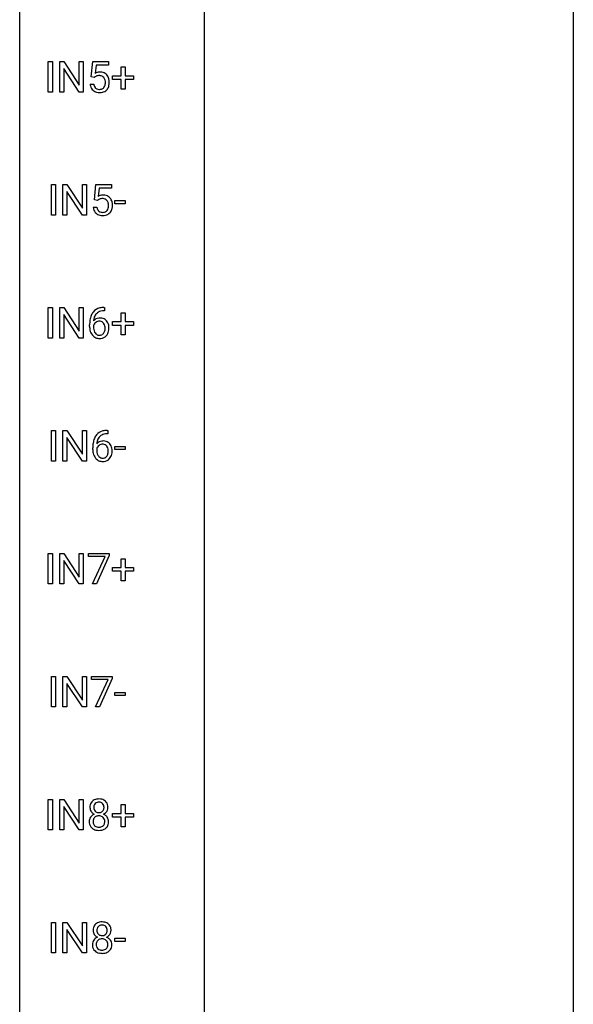
# Model space of a CAD drawing. Extents: x 3 to 27, y -3 to 172.
# Drawn here: x 3 to 27, y 87 to 129 of the extents above; entities that cross this region are included whole.
import ezdxf

# ---------------------------------------------------------------- set-up
doc = ezdxf.new("R2010")
doc.units = 0
doc.layers.add('DEFAULT_255_1_388', color=255, linetype='CONTINUOUS')
doc.layers.add('DEFAULT_255_2_778', color=255, linetype='CONTINUOUS')

msp = doc.modelspace()

# ---------------------------------------------------------------- linework, layer by layer
at = {"layer": 'DEFAULT_255_1_388'}
for p, q in [((4.009, 126.36), (4.009, 127.676)), ((4.009, 127.676), (4.183, 127.676)), ((4.183, 127.676), (4.183, 126.36)), ((4.5, 126.36), (4.5, 127.676)), ((4.5, 127.676), (4.674, 127.676)), ((4.674, 127.676), (5.338, 126.657)), ((5.338, 126.657), (5.338, 127.676)), ((5.338, 127.676), (5.511, 127.676)), ((5.511, 127.676), (5.511, 126.36)), ((5.852, 127.02), (5.919, 127.676)), ((5.919, 127.676), (6.593, 127.676)), ((6.593, 127.676), (6.593, 127.521)), ((5.336, 126.36), (4.674, 127.374)), ((4.674, 127.374), (4.674, 126.36)), ((6.061, 127.521), (6.021, 127.163)), ((6.593, 127.521), (6.061, 127.521)), ((7.143, 127.066), (7.143, 127.45)), ((7.143, 127.45), (7.311, 127.45)), ((7.311, 127.45), (7.311, 127.066)), ((5.805, 126.706), (5.964, 126.706)), ((5.986, 126.985), (5.852, 127.02)), ((6.03, 127.022), (5.986, 126.985)), ((6.776, 126.908), (6.776, 127.066)), ((6.776, 127.066), (7.143, 127.066)), ((7.143, 126.908), (6.776, 126.908)), ((7.143, 126.492), (7.143, 126.908)), ((7.311, 127.066), (7.678, 127.066)), ((7.678, 126.908), (7.311, 126.908)), ((7.311, 126.908), (7.311, 126.492)), ((7.678, 127.066), (7.678, 126.908)), ((4.183, 126.36), (4.009, 126.36)), ((4.674, 126.36), (4.5, 126.36)), ((5.511, 126.36), (5.336, 126.36)), ((7.311, 126.492), (7.143, 126.492)), ((4.146, 121.069), (4.146, 122.384)), ((4.146, 122.384), (4.319, 122.384)), ((4.319, 122.384), (4.319, 121.069)), ((4.636, 121.069), (4.636, 122.384)), ((4.636, 122.384), (4.811, 122.384)), ((4.811, 122.384), (5.475, 121.366)), ((5.473, 121.069), (4.811, 122.082)), ((4.811, 122.082), (4.811, 121.069)), ((5.475, 121.366), (5.475, 122.384)), ((5.475, 122.384), (5.647, 122.384)), ((5.647, 122.384), (5.647, 121.069)), ((5.989, 121.728), (6.056, 122.384)), ((6.056, 122.384), (6.73, 122.384)), ((6.198, 122.23), (6.158, 121.871)), ((6.73, 122.23), (6.198, 122.23)), ((6.73, 122.384), (6.73, 122.23)), ((6.123, 121.694), (5.989, 121.728)), ((6.167, 121.73), (6.123, 121.694)), ((6.875, 121.559), (6.875, 121.696)), ((6.875, 121.696), (7.316, 121.696)), ((7.316, 121.696), (7.316, 121.559)), ((5.942, 121.415), (6.1, 121.415)), ((7.316, 121.559), (6.875, 121.559)), ((4.319, 121.069), (4.146, 121.069)), ((4.811, 121.069), (4.636, 121.069)), ((5.647, 121.069), (5.473, 121.069)), ((4.009, 115.777), (4.009, 117.092)), ((4.009, 117.092), (4.183, 117.092)), ((4.183, 117.092), (4.183, 115.777)), ((4.5, 115.777), (4.5, 117.092)), ((4.5, 117.092), (4.674, 117.092)), ((4.674, 117.092), (5.338, 116.074)), ((5.338, 116.074), (5.338, 117.092)), ((5.338, 117.092), (5.511, 117.092)), ((5.511, 117.092), (5.511, 115.777)), ((6.432, 116.952), (6.401, 116.952)), ((6.402, 117.093), (6.432, 117.093)), ((6.432, 117.093), (6.432, 116.952)), ((5.336, 115.777), (4.674, 116.791)), ((4.674, 116.791), (4.674, 115.777)), ((7.143, 116.483), (7.143, 116.867)), ((7.143, 116.867), (7.311, 116.867)), ((7.311, 116.867), (7.311, 116.483)), ((5.786, 116.277), (5.786, 116.342)), ((5.954, 116.32), (5.954, 116.258)), ((6.776, 116.324), (6.776, 116.483)), ((6.776, 116.483), (7.143, 116.483)), ((7.143, 116.324), (6.776, 116.324)), ((7.143, 115.909), (7.143, 116.324)), ((7.311, 116.483), (7.678, 116.483)), ((7.678, 116.324), (7.311, 116.324)), ((7.311, 116.324), (7.311, 115.909)), ((7.678, 116.483), (7.678, 116.324)), ((4.183, 115.777), (4.009, 115.777)), ((4.674, 115.777), (4.5, 115.777)), ((5.511, 115.777), (5.336, 115.777)), ((7.311, 115.909), (7.143, 115.909)), ((4.146, 110.485), (4.146, 111.801)), ((4.146, 111.801), (4.319, 111.801)), ((4.319, 111.801), (4.319, 110.485)), ((4.636, 110.485), (4.636, 111.801)), ((4.636, 111.801), (4.811, 111.801)), ((4.811, 111.801), (5.475, 110.782)), ((5.473, 110.485), (4.811, 111.499)), ((4.811, 111.499), (4.811, 110.485)), ((5.475, 110.782), (5.475, 111.801)), ((5.475, 111.801), (5.647, 111.801)), ((5.647, 111.801), (5.647, 110.485)), ((6.568, 111.66), (6.537, 111.66)), ((6.538, 111.802), (6.568, 111.802)), ((6.568, 111.802), (6.568, 111.66)), ((5.922, 110.986), (5.922, 111.05)), ((6.09, 111.028), (6.09, 110.967)), ((6.875, 110.976), (6.875, 111.112)), ((6.875, 111.112), (7.316, 111.112)), ((7.316, 111.112), (7.316, 110.976)), ((7.316, 110.976), (6.875, 110.976)), ((4.319, 110.485), (4.146, 110.485)), ((4.811, 110.485), (4.636, 110.485)), ((5.647, 110.485), (5.473, 110.485)), ((4.009, 105.194), (4.009, 106.509)), ((4.009, 106.509), (4.183, 106.509)), ((4.183, 106.509), (4.183, 105.194)), ((4.5, 105.194), (4.5, 106.509)), ((4.5, 106.509), (4.674, 106.509)), ((4.674, 106.509), (5.338, 105.491)), ((5.338, 105.491), (5.338, 106.509)), ((5.338, 106.509), (5.511, 106.509)), ((5.511, 106.509), (5.511, 105.194)), ((5.736, 106.372), (5.736, 106.509)), ((5.736, 106.509), (6.625, 106.509)), ((6.448, 106.372), (5.736, 106.372)), ((5.905, 105.194), (6.448, 106.372)), ((6.625, 106.415), (6.08, 105.194)), ((6.625, 106.509), (6.625, 106.415)), ((5.336, 105.194), (4.674, 106.207)), ((4.674, 106.207), (4.674, 105.194)), ((7.143, 105.899), (7.143, 106.283)), ((7.143, 106.283), (7.311, 106.283)), ((7.311, 106.283), (7.311, 105.899)), ((6.776, 105.741), (6.776, 105.899)), ((6.776, 105.899), (7.143, 105.899)), ((7.143, 105.741), (6.776, 105.741)), ((7.143, 105.326), (7.143, 105.741)), ((7.311, 105.899), (7.678, 105.899)), ((7.678, 105.741), (7.311, 105.741)), ((7.311, 105.741), (7.311, 105.326)), ((7.678, 105.899), (7.678, 105.741)), ((4.183, 105.194), (4.009, 105.194)), ((4.674, 105.194), (4.5, 105.194)), ((5.511, 105.194), (5.336, 105.194)), ((6.08, 105.194), (5.905, 105.194)), ((7.311, 105.326), (7.143, 105.326)), ((4.146, 99.902), (4.146, 101.217)), ((4.146, 101.217), (4.319, 101.217)), ((4.319, 101.217), (4.319, 99.902)), ((4.636, 99.902), (4.636, 101.217)), ((4.636, 101.217), (4.811, 101.217)), ((4.811, 101.217), (5.475, 100.199)), ((5.473, 99.902), (4.811, 100.916)), ((4.811, 100.916), (4.811, 99.902)), ((5.475, 100.199), (5.475, 101.217)), ((5.475, 101.217), (5.647, 101.217)), ((5.647, 101.217), (5.647, 99.902)), ((5.872, 101.08), (5.872, 101.217)), ((5.872, 101.217), (6.761, 101.217)), ((6.584, 101.08), (5.872, 101.08)), ((6.041, 99.902), (6.584, 101.08)), ((6.761, 101.124), (6.217, 99.902)), ((6.761, 101.217), (6.761, 101.124)), ((6.875, 100.393), (6.875, 100.529)), ((6.875, 100.529), (7.316, 100.529)), ((7.316, 100.529), (7.316, 100.393)), ((7.316, 100.393), (6.875, 100.393)), ((4.319, 99.902), (4.146, 99.902)), ((4.811, 99.902), (4.636, 99.902)), ((5.647, 99.902), (5.473, 99.902)), ((6.217, 99.902), (6.041, 99.902)), ((4.009, 94.61), (4.009, 95.926)), ((4.009, 95.926), (4.183, 95.926)), ((4.183, 95.926), (4.183, 94.61)), ((4.5, 94.61), (4.5, 95.926)), ((4.5, 95.926), (4.674, 95.926)), ((4.674, 95.926), (5.338, 94.907)), ((5.338, 94.907), (5.338, 95.926)), ((5.338, 95.926), (5.511, 95.926)), ((5.511, 95.926), (5.511, 94.61)), ((5.336, 94.61), (4.674, 95.624)), ((4.674, 95.624), (4.674, 94.61)), ((7.143, 95.316), (7.143, 95.7)), ((7.143, 95.7), (7.311, 95.7)), ((7.311, 95.7), (7.311, 95.316)), ((6.776, 95.158), (6.776, 95.316)), ((6.776, 95.316), (7.143, 95.316)), ((7.143, 95.158), (6.776, 95.158)), ((7.143, 94.742), (7.143, 95.158)), ((7.311, 95.316), (7.678, 95.316)), ((7.678, 95.158), (7.311, 95.158)), ((7.311, 95.158), (7.311, 94.742)), ((7.678, 95.316), (7.678, 95.158)), ((4.183, 94.61), (4.009, 94.61)), ((4.674, 94.61), (4.5, 94.61)), ((5.511, 94.61), (5.336, 94.61)), ((7.311, 94.742), (7.143, 94.742)), ((4.146, 89.319), (4.146, 90.634)), ((4.146, 90.634), (4.319, 90.634)), ((4.319, 90.634), (4.319, 89.319)), ((4.636, 89.319), (4.636, 90.634)), ((4.636, 90.634), (4.811, 90.634)), ((4.811, 90.634), (5.475, 89.616)), ((5.473, 89.319), (4.811, 90.332)), ((4.811, 90.332), (4.811, 89.319)), ((5.475, 89.616), (5.475, 90.634)), ((5.475, 90.634), (5.647, 90.634)), ((5.647, 90.634), (5.647, 89.319)), ((6.875, 89.809), (6.875, 89.946)), ((6.875, 89.946), (7.316, 89.946)), ((7.316, 89.946), (7.316, 89.809)), ((7.316, 89.809), (6.875, 89.809)), ((4.319, 89.319), (4.146, 89.319)), ((4.811, 89.319), (4.636, 89.319)), ((5.647, 89.319), (5.473, 89.319))]:
    msp.add_line(p, q, dxfattribs=at)
for centre, radius, start, end in [((6.23, 126.805), 0.414, 93.7182, 120.2539), ((6.241, 126.714), 0.506, 89.966, 94.2495), ((6.245, 126.78), 0.439, 73.8045, 90.5586), ((6.272, 126.877), 0.339, 41.3071, 73.543), ((6.309, 126.75), 0.505, 184.9244, 194.4976), ((6.331, 126.754), 0.37, 187.3597, 198.6734), ((6.151, 126.864), 0.199, 114.1952, 127.3642), ((6.177, 126.803), 0.265, 98.9836, 113.8906), ((6.2, 126.665), 0.405, 89.6805, 99.1614), ((6.202, 126.74), 0.33, 84.6966, 90.0672), ((6.216, 126.831), 0.237, 41.7851, 85.9892), ((6.19, 126.809), 0.271, 12.649, 41.6081), ((6.062, 126.766), 0.403, 344.2414, 356.7358), ((6.072, 126.781), 0.393, 359.5579, 12.9534), ((5.922, 126.777), 0.544, 356.3547, 0.0507), ((6.225, 126.836), 0.401, 13.5076, 41.2175), ((6.04, 126.788), 0.592, 1.133, 13.8831), ((6.025, 126.775), 0.607, 347.8573, 0.4294), ((5.881, 126.78), 0.752, 359.9925, 1.5431), ((6.17, 126.709), 0.36, 193.7536, 228.5273), ((6.178, 126.722), 0.376, 228.9024, 256.3313), ((6.213, 126.713), 0.245, 198.4454, 217.7945), ((6.179, 126.689), 0.204, 218.2887, 228.5613), ((6.19, 126.704), 0.223, 228.9652, 258.1237), ((6.212, 126.857), 0.515, 256.2426, 270.4486), ((6.213, 126.803), 0.325, 257.7261, 270.4014), ((6.218, 126.753), 0.274, 269.4204, 286.421), ((6.22, 126.881), 0.539, 269.5771, 282.4215), ((6.235, 126.692), 0.212, 286.725, 320.6005), ((6.262, 126.706), 0.359, 281.8396, 316.5458), ((6.192, 126.727), 0.267, 320.6712, 344.544), ((6.255, 126.71), 0.367, 316.8172, 323.1487), ((6.222, 126.73), 0.405, 323.6727, 348.1675), ((6.366, 121.513), 0.414, 93.7182, 120.2539), ((6.287, 121.572), 0.199, 114.1952, 127.3642), ((6.313, 121.511), 0.265, 98.9836, 113.8906), ((6.336, 121.373), 0.405, 89.6805, 99.1614), ((6.339, 121.448), 0.33, 84.6966, 90.0672), ((6.377, 121.422), 0.506, 89.966, 94.2495), ((6.353, 121.54), 0.237, 41.7851, 85.9892), ((6.382, 121.489), 0.439, 73.8045, 90.5586), ((6.408, 121.585), 0.339, 41.3071, 73.543), ((6.327, 121.518), 0.271, 12.649, 41.6081), ((6.361, 121.545), 0.401, 13.5076, 41.2175), ((6.177, 121.496), 0.592, 1.133, 13.8831), ((6.445, 121.458), 0.505, 184.9244, 194.4976), ((6.306, 121.417), 0.36, 193.7536, 228.5273), ((6.467, 121.462), 0.37, 187.3597, 198.6734), ((6.349, 121.421), 0.245, 198.4454, 217.7945), ((6.316, 121.398), 0.204, 218.2887, 228.5613), ((6.327, 121.412), 0.223, 228.9652, 258.1237), ((6.35, 121.511), 0.325, 257.7261, 270.4014), ((6.355, 121.461), 0.274, 269.4204, 286.421), ((6.372, 121.401), 0.212, 286.725, 320.6005), ((6.328, 121.436), 0.267, 320.6712, 344.544), ((6.198, 121.474), 0.403, 344.2414, 356.7358), ((6.208, 121.489), 0.393, 359.5579, 12.9534), ((6.058, 121.486), 0.544, 356.3547, 0.0507), ((6.391, 121.419), 0.367, 316.8172, 323.1487), ((6.358, 121.439), 0.405, 323.6727, 348.1675), ((6.161, 121.483), 0.607, 347.8573, 0.4294), ((6.017, 121.488), 0.752, 359.9925, 1.5431), ((6.314, 121.43), 0.376, 228.9024, 256.3313), ((6.348, 121.565), 0.515, 256.2426, 270.4486), ((6.356, 121.589), 0.539, 269.5771, 282.4215), ((6.398, 121.414), 0.359, 281.8396, 316.5458), ((6.334, 116.576), 0.508, 102.8716, 140.8565), ((6.407, 116.302), 0.791, 90.3778, 103.5868), ((6.407, 116.389), 0.562, 90.6001, 104.5147), ((7.15, 116.349), 1.364, 171.4524, 180.3159), ((6.655, 116.426), 0.864, 157.9802, 171.6247), ((6.406, 116.525), 0.596, 141.4299, 157.8541), ((6.214, 116.297), 0.341, 95.8332, 138.9954), ((6.726, 116.452), 0.773, 173.7818, 174.9252), ((6.567, 116.474), 0.613, 161.2851, 174.2074), ((6.381, 116.54), 0.416, 134.5304, 161.621), ((6.363, 116.552), 0.394, 104.2856, 133.863), ((6.239, 116.153), 0.487, 89.8756, 97.0541), ((6.244, 116.247), 0.393, 71.6407, 90.6241), ((6.261, 116.309), 0.329, 39.6368, 71.0191), ((6.19, 116.247), 0.423, 10.6588, 39.9045), ((6.522, 116.273), 0.736, 179.6345, 191.7837), ((6.304, 116.224), 0.513, 191.4115, 218.6078), ((6.197, 116.233), 0.258, 145.2975, 160.2661), ((6.542, 116.255), 0.589, 179.6512, 190.2856), ((6.352, 116.219), 0.395, 190.0945, 207.51), ((6.217, 116.217), 0.284, 124.9742, 144.896), ((6.211, 116.234), 0.267, 89.8751, 126.2072), ((6.212, 116.236), 0.264, 85.015, 90.0508), ((6.22, 116.293), 0.208, 36.825, 85.7417), ((6.173, 116.25), 0.271, 32.3029, 38.0821), ((6.138, 116.231), 0.311, 11.0483, 31.8146), ((6.024, 116.192), 0.428, 346.2585, 358.774), ((5.994, 116.201), 0.457, 359.6211, 11.284), ((5.908, 116.198), 0.543, 358.3758, 0.0082), ((6.011, 116.201), 0.606, 347.2486, 0.4371), ((6.016, 116.209), 0.601, 359.6828, 11.1327), ((6.205, 116.141), 0.384, 218.1666, 245.878), ((6.288, 116.189), 0.325, 207.9585, 216.3254), ((6.25, 116.157), 0.275, 215.7661, 232.5457), ((6.204, 116.157), 0.398, 246.9139, 270.7437), ((6.207, 116.103), 0.205, 232.8006, 270.6605), ((6.212, 116.143), 0.246, 269.3551, 288.4746), ((6.21, 116.272), 0.514, 269.8873, 276.7916), ((6.235, 116.126), 0.366, 275.6342, 317.8247), ((6.223, 116.104), 0.206, 289.1832, 322.9685), ((6.154, 116.158), 0.293, 322.6007, 346.5183), ((6.199, 116.156), 0.413, 318.1409, 347.6118), ((6.792, 111.134), 0.864, 157.9802, 171.6247), ((6.543, 111.234), 0.596, 141.4299, 157.8541), ((6.471, 111.285), 0.508, 102.8716, 140.8565), ((6.518, 111.248), 0.416, 134.5304, 161.621), ((6.499, 111.26), 0.394, 104.2856, 133.863), ((6.543, 111.01), 0.791, 90.3778, 103.5868), ((6.543, 111.098), 0.562, 90.6001, 104.5147), ((7.286, 111.057), 1.364, 171.4524, 180.3159), ((6.333, 110.941), 0.258, 145.2975, 160.2661), ((6.35, 111.005), 0.341, 95.8332, 138.9954), ((6.863, 111.16), 0.773, 173.7818, 174.9252), ((6.704, 111.182), 0.613, 161.2851, 174.2074), ((6.353, 110.925), 0.284, 124.9742, 144.896), ((6.348, 110.942), 0.267, 89.8751, 126.2072), ((6.375, 110.861), 0.487, 89.8756, 97.0541), ((6.349, 110.945), 0.264, 85.015, 90.0508), ((6.356, 111.001), 0.208, 36.825, 85.7417), ((6.381, 110.955), 0.393, 71.6407, 90.6241), ((6.398, 111.017), 0.329, 39.6368, 71.0191), ((6.309, 110.958), 0.271, 32.3029, 38.0821), ((6.274, 110.939), 0.311, 11.0483, 31.8146), ((6.326, 110.956), 0.423, 10.6588, 39.9045), ((6.152, 110.918), 0.601, 359.6828, 11.1327), ((6.658, 110.981), 0.736, 179.6345, 191.7837), ((6.44, 110.932), 0.513, 191.4115, 218.6078), ((6.341, 110.849), 0.384, 218.1666, 245.878), ((6.679, 110.963), 0.589, 179.6512, 190.2856), ((6.488, 110.927), 0.395, 190.0945, 207.51), ((6.425, 110.897), 0.325, 207.9585, 216.3254), ((6.386, 110.866), 0.275, 215.7661, 232.5457), ((6.343, 110.811), 0.205, 232.8006, 270.6605), ((6.349, 110.852), 0.246, 269.3551, 288.4746), ((6.372, 110.835), 0.366, 275.6342, 317.8247), ((6.359, 110.812), 0.206, 289.1832, 322.9685), ((6.29, 110.867), 0.293, 322.6007, 346.5183), ((6.16, 110.9), 0.428, 346.2585, 358.774), ((6.13, 110.909), 0.457, 359.6211, 11.284), ((6.045, 110.906), 0.543, 358.3758, 0.0082), ((6.335, 110.865), 0.413, 318.1409, 347.6118), ((6.147, 110.91), 0.606, 347.2486, 0.4371), ((6.341, 110.865), 0.398, 246.9139, 270.7437), ((6.347, 110.981), 0.514, 269.8873, 276.7916), ((6.116, 95.613), 0.314, 132.2456, 164.5091), ((6.149, 95.577), 0.363, 100.7054, 132.1386), ((6.168, 95.605), 0.2, 105.9233, 135.1661), ((6.183, 95.422), 0.522, 89.673, 101.2452), ((6.183, 95.548), 0.259, 89.4777, 105.7297), ((6.19, 95.442), 0.502, 76.2877, 90.4586), ((6.186, 95.528), 0.279, 86.9834, 90.0192), ((6.194, 95.597), 0.21, 44.3958, 88.2499), ((6.224, 95.579), 0.361, 47.8241, 76.4266), ((6.249, 95.608), 0.322, 6.9168, 47.6262), ((6.217, 95.586), 0.419, 164.6186, 180.5293), ((6.17, 95.582), 0.372, 179.9991, 181.1691), ((6.107, 95.577), 0.308, 180.4316, 213.2715), ((6.128, 95.592), 0.334, 213.3437, 222.6274), ((6.142, 95.607), 0.355, 222.955, 244.137), ((6.264, 95.582), 0.298, 168.3802, 180.3602), ((6.238, 95.577), 0.273, 179.5033, 194.9126), ((6.17, 95.603), 0.203, 135.3052, 168.9884), ((6.172, 95.56), 0.204, 194.9721, 224.1944), ((6.169, 95.557), 0.2, 224.2962, 262.0157), ((6.185, 95.64), 0.284, 261.1246, 270.1963), ((6.188, 95.619), 0.263, 269.4827, 285.0987), ((6.206, 95.554), 0.196, 285.1585, 315.9485), ((6.196, 95.597), 0.208, 16.3252, 44.7914), ((6.196, 95.563), 0.209, 316.0414, 351.9161), ((6.231, 95.605), 0.351, 296.7588, 325.7536), ((6.143, 95.582), 0.264, 359.479, 16.0678), ((6.113, 95.579), 0.293, 351.1058, 0.1939), ((6.275, 95.574), 0.298, 325.8415, 338.4794), ((6.256, 95.58), 0.318, 338.8763, 0.5167), ((6.116, 95.584), 0.458, 359.8416, 7.9697), ((6.102, 94.969), 0.335, 145.6796, 180.626), ((6.235, 94.965), 0.467, 179.9316, 185.3254), ((6.104, 94.945), 0.335, 184.0105, 228.5071), ((6.121, 94.956), 0.357, 115.5538, 145.6416), ((6.258, 94.97), 0.323, 171.2646, 180.1864), ((6.239, 94.966), 0.304, 179.5155, 193.6464), ((6.167, 94.987), 0.231, 135.34, 172.1044), ((6.159, 94.888), 0.436, 113.2433, 116.2058), ((6.161, 94.992), 0.223, 104.8857, 135.2446), ((6.181, 94.917), 0.301, 89.4956, 104.8581), ((6.185, 94.891), 0.328, 82.2613, 90.1434), ((6.201, 94.981), 0.236, 45.303, 83.1921), ((6.207, 94.986), 0.228, 17.2921, 45.4631), ((6.221, 94.947), 0.214, 314.2552, 350.1694), ((6.198, 95.66), 0.416, 296.0928, 297.3613), ((6.228, 94.922), 0.396, 47.9007, 67.1949), ((6.154, 94.972), 0.283, 359.4454, 16.9257), ((6.125, 94.967), 0.312, 349.4141, 0.2933), ((6.25, 94.95), 0.361, 35.2364, 47.5511), ((6.279, 94.969), 0.325, 359.276, 35.4014), ((6.195, 94.961), 0.409, 343.1293, 0.5776), ((6.139, 94.987), 0.39, 228.7554, 257.8485), ((6.147, 94.943), 0.209, 193.354, 225.8259), ((6.152, 94.951), 0.218, 226.4181, 255.8552), ((6.182, 95.167), 0.575, 257.4586, 270.4286), ((6.18, 95.056), 0.328, 255.4654, 268.7987), ((6.186, 95.15), 0.422, 268.3449, 270.0095), ((6.188, 95.074), 0.345, 269.576, 282.082), ((6.19, 95.167), 0.575, 269.6192, 281.979), ((6.214, 94.962), 0.23, 281.752, 306.6056), ((6.23, 94.992), 0.396, 281.5473, 310.917), ((6.225, 94.944), 0.209, 307.1346, 314.0278), ((6.277, 94.939), 0.324, 310.8497, 342.7449), ((6.354, 90.295), 0.419, 164.6186, 180.5293), ((6.306, 90.291), 0.372, 179.9991, 181.1691), ((6.243, 90.286), 0.308, 180.4316, 213.2715), ((6.253, 90.322), 0.314, 132.2456, 164.5091), ((6.285, 90.285), 0.363, 100.7054, 132.1386), ((6.4, 90.29), 0.298, 168.3802, 180.3602), ((6.374, 90.286), 0.273, 179.5033, 194.9126), ((6.307, 90.311), 0.203, 135.3052, 168.9884), ((6.305, 90.313), 0.2, 105.9233, 135.1661), ((6.319, 90.13), 0.522, 89.673, 101.2452), ((6.32, 90.256), 0.259, 89.4777, 105.7297), ((6.326, 90.15), 0.502, 76.2877, 90.4586), ((6.322, 90.236), 0.279, 86.9834, 90.0192), ((6.331, 90.305), 0.21, 44.3958, 88.2499), ((6.361, 90.287), 0.361, 47.8241, 76.4266), ((6.333, 90.305), 0.208, 16.3252, 44.7914), ((6.279, 90.291), 0.264, 359.479, 16.0678), ((6.249, 90.287), 0.293, 351.1058, 0.1939), ((6.386, 90.317), 0.322, 6.9168, 47.6262), ((6.392, 90.288), 0.318, 338.8763, 0.5167), ((6.252, 90.292), 0.458, 359.8416, 7.9697), ((6.239, 89.677), 0.335, 145.6796, 180.626), ((6.257, 89.665), 0.357, 115.5538, 145.6416), ((6.265, 90.3), 0.334, 213.3437, 222.6274), ((6.278, 90.316), 0.355, 222.955, 244.137), ((6.303, 89.696), 0.231, 135.34, 172.1044), ((6.295, 89.596), 0.436, 113.2433, 116.2058), ((6.308, 90.268), 0.204, 194.9721, 224.1944), ((6.298, 89.701), 0.223, 104.8857, 135.2446), ((6.305, 90.266), 0.2, 224.2962, 262.0157), ((6.318, 89.625), 0.301, 89.4956, 104.8581), ((6.321, 90.348), 0.284, 261.1246, 270.1963), ((6.321, 89.599), 0.328, 82.2613, 90.1434), ((6.325, 90.327), 0.263, 269.4827, 285.0987), ((6.337, 89.689), 0.236, 45.303, 83.1921), ((6.342, 90.262), 0.196, 285.1585, 315.9485), ((6.332, 90.271), 0.209, 316.0414, 351.9161), ((6.343, 89.695), 0.228, 17.2921, 45.4631), ((6.335, 90.369), 0.416, 296.0928, 297.3613), ((6.364, 89.63), 0.396, 47.9007, 67.1949), ((6.367, 90.313), 0.351, 296.7588, 325.7536), ((6.386, 89.658), 0.361, 35.2364, 47.5511), ((6.411, 90.283), 0.298, 325.8415, 338.4794), ((6.415, 89.678), 0.325, 359.276, 35.4014), ((6.371, 89.673), 0.467, 179.9316, 185.3254), ((6.24, 89.653), 0.335, 184.0105, 228.5071), ((6.275, 89.695), 0.39, 228.7554, 257.8485), ((6.394, 89.678), 0.323, 171.2646, 180.1864), ((6.375, 89.675), 0.304, 179.5155, 193.6464), ((6.283, 89.651), 0.209, 193.354, 225.8259), ((6.288, 89.659), 0.218, 226.4181, 255.8552), ((6.317, 89.765), 0.328, 255.4654, 268.7987), ((6.322, 89.859), 0.422, 268.3449, 270.0095), ((6.325, 89.782), 0.345, 269.576, 282.082), ((6.35, 89.67), 0.23, 281.752, 306.6056), ((6.366, 89.701), 0.396, 281.5473, 310.917), ((6.361, 89.652), 0.209, 307.1346, 314.0278), ((6.357, 89.655), 0.214, 314.2552, 350.1694), ((6.291, 89.68), 0.283, 359.4454, 16.9257), ((6.261, 89.676), 0.312, 349.4141, 0.2933), ((6.413, 89.647), 0.324, 310.8497, 342.7449), ((6.332, 89.67), 0.409, 343.1293, 0.5776), ((6.318, 89.876), 0.575, 257.4586, 270.4286), ((6.326, 89.875), 0.575, 269.6192, 281.979)]:
    msp.add_arc(centre, radius, start, end, dxfattribs=at)
at = {"layer": 'DEFAULT_255_2_778'}
for p, q in [((2.779, -1.984), (2.779, 171.053)), ((26.591, 171.053), (26.591, -1.984)), ((10.716, 158.618), (10.716, 84.534))]:
    msp.add_line(p, q, dxfattribs=at)

doc.saveas('drawing.dxf')
